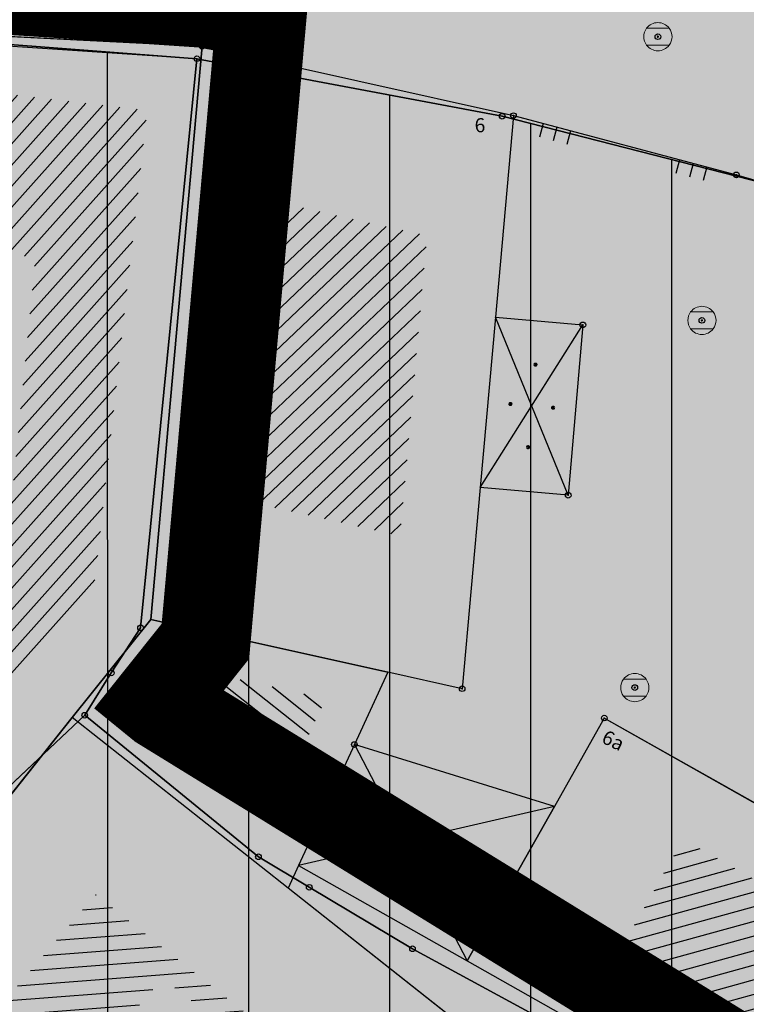
# Model space of a CAD drawing. Units: inches. Extents: x 104 to 7527718, y 15 to 4826782.
# Drawn here: x 7527015 to 7527027, y 4826472 to 4826489 of the extents above; entities that cross this region are included whole.
import ezdxf
from ezdxf.enums import TextEntityAlignment as Align

# ---------------------------------------------------------------- set-up
doc = ezdxf.new("R2010")
doc.units = ezdxf.units.IN
doc.header["$LTSCALE"] = 0.25
doc.header["$MEASUREMENT"] = 0
doc.header["$PDMODE"] = 32
doc.header["$PDSIZE"] = 0.1000000014901161
doc.linetypes.add('ACAD_ISO03W100', pattern=[30, 12, -18])
for name, color, linetype in [('002_Legenda-text', 7, 'Continuous'), ('104_objekti_granice', 1, 'Continuous'), ('105_objekti_pl', 7, 'Continuous'), ('106_objekti_srafure', 1, 'Continuous'), ('107_detalj_linije', 1, 'Continuous'), ('108_topografski_znaci', 1, 'Continuous'), ('115_katastarske_tacke', 7, 'Continuous'), ('120_detaljne_tacke', 1, 'Continuous'), ('124_geo_tekst', 1, 'Continuous')]:
    doc.layers.add(name, color=color, linetype=linetype)
doc.layers.add('101_parcele_granica', color=7, linetype='Continuous', lineweight=30)
doc.layers.add('103_parcele_pl', color=7, linetype='Continuous', lineweight=30)
doc.layers.add('154_komerc.del._SRAFURA', color=7, linetype='Continuous', lineweight=30, true_color=0xfc9fb4)
doc.styles.add('CIRILICA', font='txt')

# ---------------------------------------------------------------- blocks, each defined once
blk = doc.blocks.new('T62-04')
at = {"layer": '108_topografski_znaci', "linetype": 'Continuous', "lineweight": 9}
for p, q in [((-0.7999999998137355, 0.5999999996274711), (0.7999999998137355, 0.5999999996274711)), ((0.7999999998137355, -0.5999999996274711), (-0.7999999998137355, -0.5999999996274711))]:
    blk.add_line(p, q, dxfattribs=at)
blk.add_circle((0, 0), 0.05, dxfattribs=at)
for centre, radius, start, end in [((0, 1e-16), 0.9999999999999998, 36.86989763517185, 143.1301023648281), ((0, 0), 1, 143.1301023648281, 216.8698976351718), ((0, 0), 1, 323.130102364828, 36.86989763517185), ((0, 0), 1, 216.8698976351718, 323.130102364828)]:
    blk.add_arc(centre, radius, start, end, dxfattribs=at)
at = {"layer": '108_topografski_znaci', "linetype": 'Continuous'}
for points in [[(-0.05, 0), (-0.0353553390593274, -0.0353553390593274), (-0.0353553390593274, 0.0353553390593274)], [(-0.0353553390593274, 0.0353553390593274), (0, -0.05), (0, 0.05)], [(0, -0.05), (-0.0353553390593274, 0.0353553390593274), (-0.0353553390593274, -0.0353553390593274)], [(0, 0.05), (0.0353553390593274, -0.0353553390593274), (0.0353553390593274, 0.0353553390593274)], [(0.0353553390593274, -0.0353553390593274), (0, 0.05), (0, -0.05)], [(0.05, 0), (0.0353553390593274, 0.0353553390593274), (0.0353553390593274, -0.0353553390593274)]]:
    blk.add_solid(points, dxfattribs=at)
blk = doc.blocks.new('PIKIR')
at = {"const_width": 0.15}
blk.add_lwpolyline([(-0.07349988047680434, -0.001522807099431311, 1), (0.07650011952319424, -0.001522807099431311, 1)], format="xyb", close=True, dxfattribs=at)
blk = doc.blocks.new('TK120X')
at = {"linetype": 'Continuous'}
for p, q in [((-1, 0), (-1, 1)), ((0, 0), (0, 1)), ((1, 0), (1, 1))]:
    blk.add_line(p, q, dxfattribs=at)

msp = doc.modelspace()

# ---------------------------------------------------------------- hatches: boundary and pattern name
h = msp.add_hatch()
h.set_pattern_fill('ANSI31', color=92, scale=20, angle=45.00010522957485)
h.set_pattern_definition([(90.00010522957483, (0, 0), (-2.499999999995784, -4.591506379103549e-06), [])])
edge = h.paths.add_edge_path()
edge.add_line((7526998.72588587, 4826562.246963735), (7526995.55, 4826558.77))
edge.add_line((7526995.55, 4826558.77), (7526997.8, 4826556.59))
edge.add_line((7526997.8, 4826556.59), (7526997.34, 4826553.6))
edge.add_line((7526997.34, 4826553.6), (7526995.54, 4826550.15))
edge.add_line((7526995.54, 4826550.15), (7526995.94, 4826545.1))
edge.add_line((7526995.94, 4826545.1), (7527002.26, 4826544.05))
edge.add_line((7527002.26, 4826544.05), (7527003.82, 4826532.22))
edge.add_line((7527003.82, 4826532.22), (7527004.03, 4826529.27))
edge.add_line((7527004.03, 4826529.27), (7527004.02, 4826528.12))
edge.add_line((7527004.02, 4826528.12), (7527005.3, 4826512.78))
edge.add_line((7527005.3, 4826512.78), (7527004.23, 4826501.92))
edge.add_line((7527004.23, 4826501.92), (7527004.27, 4826500.89))
edge.add_line((7527004.27, 4826500.89), (7527004.59, 4826493.23))
edge.add_line((7527004.59, 4826493.23), (7527018.79, 4826494.24))
edge.add_line((7527018.79, 4826494.24), (7527023.141481316, 4826494.385076798))
edge.add_line((7527023.141481316, 4826494.385076798), (7527026.82, 4826495.28))
edge.add_line((7527026.82, 4826495.28), (7527027.78, 4826496.05))
edge.add_line((7527027.78, 4826496.05), (7527029.91, 4826494.88))
edge.add_line((7527029.91, 4826494.88), (7527029.61, 4826494.54))
edge.add_line((7527029.61, 4826494.54), (7527029.51, 4826489))
edge.add_line((7527029.51, 4826489), (7527028.99, 4826485.97))
edge.add_line((7527028.99, 4826485.97), (7527023.13, 4826487.47))
edge.add_line((7527023.13, 4826487.47), (7527017.72, 4826488.49))
edge.add_line((7527017.72, 4826488.49), (7527011.27, 4826488.92))
edge.add_line((7527011.27, 4826488.92), (7527010.17, 4826488.98))
edge.add_line((7527010.17, 4826488.98), (7527000.39, 4826488.53))
edge.add_line((7527000.39, 4826488.53), (7526987.92, 4826487.16))
edge.add_line((7526987.92, 4826487.16), (7526973.21, 4826485.61))
edge.add_line((7526973.21, 4826485.61), (7526969.98, 4826479.38))
edge.add_line((7526969.98, 4826479.38), (7526982.160585019, 4826472.562212084))
edge.add_line((7526982.160585019, 4826472.562212084), (7527001.843694468, 4826461.745368158))
edge.add_arc((7526998.954000648, 4826456.487072841), 6.000000000479861, 47.37560289056398, 61.209024948943295, ccw=False)
edge.add_line((7527003.017136723, 4826460.901925641), (7527056.370431453, 4826411.799111448))
edge.add_line((7527056.370431453, 4826411.799111448), (7527056.72, 4826412.01))
edge.add_line((7527056.72, 4826412.01), (7527074.39, 4826422.67))
edge.add_line((7527074.39, 4826422.67), (7527077.48, 4826426.08))
edge.add_line((7527077.48, 4826426.08), (7527104.85, 4826445))
edge.add_line((7527104.85, 4826445), (7527106.98, 4826442.95))
edge.add_line((7527106.98, 4826442.95), (7527102.75, 4826439.56))
edge.add_line((7527102.75, 4826439.56), (7527096.39, 4826434.66))
edge.add_line((7527096.39, 4826434.66), (7527094.2, 4826433.15))
edge.add_line((7527094.2, 4826433.15), (7527087.63, 4826428.63))
edge.add_line((7527087.63, 4826428.63), (7527083.23, 4826425.6))
edge.add_line((7527083.23, 4826425.6), (7527072.72, 4826418.04))
edge.add_line((7527072.72, 4826418.04), (7527058.74, 4826410.17))
edge.add_line((7527058.74, 4826410.17), (7527058.36806667, 4826409.960621223))
edge.add_line((7527058.36806667, 4826409.960621223), (7527144.172649194, 4826330.99180601))
edge.add_arc((7527148.235785271, 4826335.406658807), 6.000000000318459, 227.3756028528647, 298.7146250926845)
edge.add_line((7527151.118469543, 4826330.144517476), (7527222.023906741, 4826368.987637764))
edge.add_arc((7527242.202696637, 4826332.152648441), 42.00000000051025, 104.1873106061644, 118.71462508183271, ccw=False)
edge.add_line((7527231.908804281, 4826372.871633942), (7527264.330968397, 4826381.068062785))
edge.add_arc((7527262.860412346, 4826386.885060714), 5.999999999872694, 284.1873106027805, 378.1409833308379)
edge.add_line((7527268.562171927, 4826388.753198204), (7527268.156226376, 4826389.992188346))
edge.add_arc((7527192.13276529, 4826365.0836885), 79.9999999999947, 18.14098331355939, 59.00828976139948)
edge.add_line((7527233.325889406, 4826433.663033245), (7527234.18, 4826433.15))
edge.add_line((7527234.18, 4826433.15), (7527225.68, 4826436.42))
edge.add_line((7527225.68, 4826436.42), (7527216.86, 4826438.34))
edge.add_line((7527216.86, 4826438.34), (7527209.55, 4826439.62))
edge.add_line((7527209.55, 4826439.62), (7527173.018724251, 4826446.039118535))
edge.add_arc((7527179.249036916, 4826481.495897917), 36.00000000084696, 240.5175293093422, 260.0339714805265, ccw=False)
edge.add_line((7527161.53137567, 4826450.157670781), (7527106.269855201, 4826481.400819808))
edge.add_arc((7527121.034572905, 4826507.516009089), 30.00000000030988, 178.2218895118383, 240.5175293114404, ccw=False)
edge.add_line((7527091.049018273, 4826508.446876126), (7527091.740280258, 4826530.714152952))
edge.add_arc((7527086.742687819, 4826530.869297459), 5.000000000385965, 358.2218895030595, 433.4463290419264)
edge.add_line((7527088.167254718, 4826535.662063794), (7526998.72588587, 4826562.246963735))
at = {"layer": '002_Legenda-text'}
h = msp.add_hatch(color=254, dxfattribs=at)
h.dxf.hatch_style = 1
h.paths.add_polyline_path([(7527431.418790934, 4826524.90829702), (7527430.74768929, 4826525.062928736, -0.2190646037153719), (7527426.115957439, 4826528.641176848), (7527421.746403927, 4826536.999534386, 0.08101268157888007), (7527392.004362748, 4826576.666035429), (7527347.89, 4826619.08), (7527283.981369305, 4826680.911600198), (7527265.15, 4826671.37), (7527257.938311948, 4826667.768248873), (7527247.53, 4826662.57), (7527217.09, 4826648.36), (7527209.62, 4826644.6), (7527192.16, 4826637.11), (7527188.679481043, 4826635.6817511), (7527168.79, 4826627.52), (7527162.36, 4826625.16), (7527159.418993697, 4826623.695040958), (7527153.044256155, 4826621.889230707), (7527148.220883322, 4826620.564851571), (7527145.780515333, 4826620.016462343), (7527143.322024735, 4826619.556081367), (7527138.401506022, 4826618.665257179), (7527135.93828075, 4826618.236513496), (7527129.256228317, 4826617.153932603), (7527124.792423294, 4826616.725284389), (7527121.002538954, 4826616.617796912), (7527115.329557997, 4826616.767814912), (7527103.542954396, 4826617.114580522), (7527094.050393543, 4826617.393836372), (7527083.518495352, 4826617.703706449), (7527083.617260765, 4826619.866047834), (7527081.42069997, 4826619.966227904), (7527081.26, 4826614.54), (7527070.16, 4826615.31), (7527068.99, 4826615.85), (7527065.63, 4826616.45), (7527065.12, 4826616.54), (7527058.38, 4826617.5), (7527057.180501074, 4826618.455838559), (7527051.549537753, 4826618.829714839), (7527047.099985044, 4826619.168841522), (7527044.946623519, 4826619.332961917), (7527040.956630154, 4826619.637062869), (7527038.95, 4826619.79), (7527034.43, 4826620.08), (7527031.06, 4826620.26), (7527020.4, 4826620.81), (7527013.041364399, 4826621.0451161), (7527004.66, 4826620.68), (7527000.76, 4826620.56), (7526997.66, 4826620.46), (7526984.964711729, 4826616.598839683), (7526982.93, 4826615.98), (7526980.02, 4826615.22), (7526972.28, 4826613.19), (7526952.01, 4826608.08), (7526951.09, 4826607.79), (7526948.85, 4826607.13), (7526937.76, 4826604.09), (7526937.1, 4826603.89), (7526932.77, 4826602.74), (7526932.730570484, 4826602.557173972), (7526932.49, 4826602.5), (7526927.02, 4826601.2), (7526925.75, 4826600.9), (7526920.87, 4826599.49), (7526916.17, 4826596.59), (7526911.52, 4826594.6), (7526911.79, 4826593.86), (7526906.35, 4826590.41), (7526897.073224455, 4826585.244503166), (7526896.854802512, 4826585.122881397), (7526897.55, 4826583.68), (7526893.1, 4826580.88), (7526892.88, 4826581.08), (7526889.48, 4826578.94), (7526876.82, 4826569.14), (7526870.61, 4826561.45), (7526863.04, 4826552.24), (7526854.9, 4826542.42), (7526844.13, 4826529.08), (7526839.6, 4826523.35), (7526848.66, 4826508.78), (7526851.78, 4826512.75), (7526857, 4826519.06), (7526859.84, 4826522.5), (7526862.265297805, 4826525.318589342), (7526866.2, 4826523.58), (7526869.09, 4826522.05), (7526872.7, 4826520.21), (7526876.45, 4826518.61), (7526880.22, 4826517.09), (7526883.31, 4826516.02), (7526887.14, 4826514.62), (7526890.34, 4826513.13), (7526896.81, 4826509.67), (7526908.49, 4826503.41), (7526909.19, 4826502.92), (7526909.96, 4826501.93), (7526910.5, 4826500.42), (7526910.490974527, 4826499.8649334), (7526919.84, 4826493.08), (7526927.17, 4826489.3), (7526934.08, 4826485.74), (7526938.34, 4826483.12), (7526943.57, 4826480.17), (7526946.59, 4826478.35), (7526952.36, 4826475.09), (7526958.84, 4826471.73), (7526963.46, 4826469.44), (7526974.35, 4826463.56), (7526977.64, 4826461.68), (7526982.53, 4826458.92), (7526988.95, 4826454.96), (7526994.7, 4826451.52), (7526996.61, 4826450.34), (7527001.59, 4826445.98), (7527005.19, 4826443.11), (7527021.34, 4826429.47), (7527022.51, 4826430.47), (7527029.17, 4826424.44), (7527044.01, 4826410.55), (7527052.13, 4826403.16), (7527062.18, 4826393.72), (7527073.23, 4826383.39), (7527085.45, 4826372.32), (7527090.87, 4826367.41), (7527097.19, 4826361.7), (7527104.63, 4826354.83), (7527111.01, 4826348.69), (7527116.4, 4826343.55), (7527125.7, 4826335.12), (7527137.65, 4826324.11), (7527137.24, 4826320.93), (7527147, 4826315.69), (7527162.63, 4826324.49), (7527167.560000001, 4826327.265000001), (7527172.49, 4826330.04), (7527172.67, 4826329.75), (7527182, 4826335.05), (7527182.4, 4826335.28), (7527200.67, 4826345.78), (7527220.5, 4826357.19), (7527230.13, 4826361.06), (7527235.92, 4826363.51), (7527246.09, 4826366.32), (7527258.6, 4826369.17), (7527261.94, 4826370.09), (7527270.09, 4826372.34), (7527272.68, 4826373.34), (7527278.75, 4826374.67), (7527290.31, 4826377.63), (7527299.35, 4826379.9), (7527304.57, 4826381.21), (7527317.66, 4826384.56), (7527320.64, 4826385.32), (7527332.84, 4826388.46), (7527342.26, 4826390.89), (7527343.88, 4826391.49), (7527351.86, 4826393.59), (7527356.78, 4826394.32), (7527359.4, 4826394.3), (7527363.2, 4826393.64), (7527365.83, 4826394.22), (7527367.2, 4826394.52), (7527382.36, 4826397.32), (7527385.79, 4826397.93), (7527391.53, 4826399.07), (7527396.63, 4826400), (7527400.82, 4826400.76), (7527405.3, 4826401.57), (7527406.25, 4826401.79), (7527414.25, 4826403.26), (7527418.03, 4826403.99), (7527420.99, 4826404.57), (7527425.55, 4826405.4), (7527431.33, 4826406.46), (7527446.32, 4826409.42), (7527462.222621519, 4826412.560210786)])
h.paths.add_polyline_path([(7527419.48, 4826500.88), (7527420.34, 4826501.08), (7527442.041150232, 4826427.582430646, -0.4445652482389599), (7527437.388072865, 4826419.985307756), (7527345.555394625, 4826402.837651679, -0.3521840772310152), (7527338.929854752, 4826406.394111524), (7527305.098668506, 4826486.207433755, -0.4817937136243555), (7527311.363358656, 4826497.756185654), (7527338.18, 4826502.52), (7527411.006942637, 4826510.218686881), (7527417.7, 4826507.65)], flags=16)
h.paths.add_polyline_path([(7527397.665815816, 4826520.243613716), (7527324.376632783, 4826512.656741754), (7527299.137384389, 4826506.790018682), (7527279.600581506, 4826568.869274507), (7527289.28, 4826572.34), (7527298.82, 4826576.06), (7527318.64, 4826584.44), (7527355.606399306, 4826594.438779194), (7527355.8, 4826594.37), (7527389.39, 4826561.59), (7527398.21, 4826550.85), (7527406.339341856, 4826538.948030715, -0.5682167919904231)], flags=16)
h.paths.add_polyline_path([(7527345.883455846, 4826599.616639131), (7527319.18902148, 4826590.558206437), (7527277.809219578, 4826574.896865701), (7527273.14, 4826589.26), (7527268.36, 4826604.19), (7527265.09, 4826615.17), (7527262.02, 4826625.69), (7527261.59, 4826625.62), (7527258.81, 4826634.57), (7527259.12, 4826634.67), (7527256.34, 4826644.01), (7527279.451883988, 4826653.57769336, -0.298099076769726), (7527292.363965055, 4826651.1355235), (7527330.9, 4826614.04)], flags=16)
h.paths.add_polyline_path([(7527328.815904483, 4826404.888085788, -0.4492148574286149), (7527324.970223865, 4826396.783301278), (7527311.329992752, 4826392.811348511), (7527311.133575007, 4826393.071458201), (7527277.755378217, 4826384.543512318), (7527271.545006367, 4826402.847766194), (7527269.6, 4826408.67), (7527263.01, 4826420.33), (7527255.64, 4826428.09), (7527250.43, 4826432.56), (7527246.153910092, 4826435.931254527), (7527243.95, 4826438.3), (7527237.96, 4826442.12), (7527233.66, 4826444.86), (7527231.13, 4826446.47), (7527229.02, 4826446.4), (7527221.51, 4826446.36), (7527218.88, 4826446.33), (7527218.02, 4826446.54), (7527217.23, 4826446.68), (7527197.398788122, 4826450.148630594), (7527186.33, 4826452.04), (7527179.52, 4826453.42), (7527178.22, 4826453.83), (7527172.62, 4826455.58), (7527170.48, 4826456.41), (7527166.45, 4826457.96), (7527163.59, 4826459.41), (7527158.05, 4826462.21), (7527152.16, 4826465.5), (7527134.32, 4826475.35), (7527134.502445779, 4826475.694212931), (7527108.047065938, 4826491.100933808), (7527107.91, 4826491.19), (7527107.01, 4826491.84), (7527106.68943253, 4826492.169840083), (7527104.25, 4826495.6), (7527102.36, 4826499.38), (7527100.97, 4826504.01), (7527100.4, 4826508.54), (7527100.34, 4826514.78), (7527100.24, 4826524.16), (7527100.21, 4826524.91), (7527100.46, 4826526.19), (7527101.03, 4826527.36), (7527101.89, 4826528.34), (7527102.97, 4826529.07), (7527104.2, 4826529.49), (7527105.63, 4826529.4), (7527268.973463098, 4826477.320836571), (7527273.312450794, 4826479.306838552), (7527293.660413661, 4826487.723147074)], flags=16)
h.paths.add_polyline_path([(7527286.93, 4826509.16), (7527286.72, 4826507.14), (7527285.87, 4826505.16), (7527284.46, 4826503.65), (7527282.63, 4826502.7), (7527272.680000001, 4826500.220932204), (7527265.5, 4826499.24), (7527255.42, 4826498.71), (7527246.40931849, 4826499.429603037), (7527235.571244086, 4826503.917681267), (7527200.39, 4826513.54), (7527163.82, 4826524.67), (7527110.35, 4826539.97), (7527103.923920801, 4826541.009137806), (7527004.794963786, 4826571.34408931, -0.1105948940589788), (7527000.23664327, 4826573.937454564), (7526978.168414185, 4826593.989004752, -0.5876299523287346), (7526979.756986069, 4826600.794855049), (7526985.106900434, 4826602.327112076, -0.08554765272452494), (7527025.632786721, 4826606.731703876), (7527077.845304317, 4826603.468421525), (7527078.31, 4826601.63), (7527087.94, 4826599.69), (7527088.37, 4826597.09), (7527109.45, 4826595.69), (7527112.93, 4826595.57), (7527115.72, 4826596.14), (7527117.08, 4826596.45), (7527121.469823876, 4826597.400813146), (7527128.18, 4826598.95), (7527132.69, 4826599.9), (7527138.09, 4826601.06), (7527148.08, 4826602.99), (7527152.45, 4826604.26), (7527159.89, 4826605.85), (7527162.44, 4826606.82), (7527163.781130372, 4826607.218771159), (7527168.83, 4826608.72), (7527177.53, 4826611.77), (7527199.03, 4826619.98), (7527201.76, 4826621.27), (7527247.672600622, 4826640.424204053), (7527248.53, 4826638.86), (7527251, 4826632.5), (7527258.31, 4826607.04)], flags=16)
h.paths.add_polyline_path([(7527268.156226373, 4826389.992188355), (7527268.562171927, 4826388.753198203, -0.4345720380729995), (7527264.330968396, 4826381.068062785), (7527231.908804286, 4826372.871633943, 0.06347239999710182), (7527222.023906727, 4826368.987637756), (7527151.118469544, 4826330.144517476, -0.3217341347361097), (7527144.172649194, 4826330.991806009), (7527058.36806667, 4826409.960621223), (7527058.74, 4826410.17), (7527072.72, 4826418.04), (7527083.23, 4826425.6), (7527087.63, 4826428.63), (7527094.2, 4826433.15), (7527096.39, 4826434.66), (7527102.75, 4826439.56), (7527106.98, 4826442.95), (7527104.85, 4826445), (7527077.48, 4826426.08), (7527074.39, 4826422.67), (7527056.72, 4826412.01), (7527056.370431453, 4826411.799111448), (7527003.017136725, 4826460.901925639, 0.06043310014798485), (7527001.843694469, 4826461.745368157), (7526982.160585019, 4826472.562212084), (7526969.98, 4826479.38), (7526973.21, 4826485.61), (7526987.92, 4826487.16), (7527000.39, 4826488.53), (7527010.17, 4826488.98), (7527011.27, 4826488.92), (7527017.72, 4826488.49), (7527023.13, 4826487.47), (7527028.99, 4826485.97), (7527029.51, 4826489), (7527029.61, 4826494.54), (7527029.91, 4826494.88), (7527027.78, 4826496.05), (7527026.82, 4826495.28), (7527023.141481316, 4826494.385076798), (7527018.79, 4826494.24), (7527004.59, 4826493.23), (7526955.52, 4826487.34), (7526955.31, 4826487.48), (7526950.78, 4826489.87), (7526950.84, 4826489.99), (7526943.18, 4826493.96), (7526943.12, 4826493.86), (7526936.99, 4826497.02), (7526937.06, 4826497.14), (7526931.951115988, 4826499.771041961), (7526929.39, 4826501.09), (7526929.32, 4826500.96), (7526924.76, 4826503.27), (7526915.85, 4826507.88), (7526871.5, 4826530.9), (7526870.81, 4826531.62), (7526870.35, 4826532.48), (7526870.12, 4826533.42), (7526870.12, 4826534.333571433), (7526870.42, 4826535.33), (7526883.06, 4826550.6), (7526887.629999995, 4826555.920000005), (7526887.41, 4826556.13), (7526889.61, 4826558.45), (7526889.83, 4826558.25), (7526894.65, 4826562.84), (7526894.45, 4826563.07), (7526896.82, 4826565.11), (7526897.02, 4826564.89), (7526902.27, 4826569.15), (7526908, 4826573.11), (7526913.91, 4826576.73), (7526913.76, 4826576.99), (7526916.51, 4826578.51), (7526916.66, 4826578.25), (7526919.92, 4826579.92), (7526919.79, 4826580.19), (7526922.56, 4826581.52), (7526922.69, 4826581.25), (7526928.86, 4826583.86), (7526928.76, 4826584.14), (7526931.82, 4826585.23), (7526931.92, 4826584.95), (7526938.62, 4826587.25), (7526951.05, 4826590.74), (7526950.947338356, 4826591.059143806), (7526955.24, 4826592.44), (7526955.34, 4826592.12), (7526958.61, 4826592.57), (7526961.92, 4826592.15), (7526965.02, 4826590.95), (7526967.73, 4826589.03), (7526968.46, 4826589.81), (7526974.94, 4826583.95), (7526975.14, 4826584.17), (7526977.48, 4826582.05), (7526977.28, 4826581.83), (7526990.14, 4826570.2), (7526990.34, 4826570.42), (7526992.21, 4826568.73), (7526992.01, 4826568.51), (7526998.82, 4826562.35), (7526998.72588587, 4826562.246963735), (7527088.167254718, 4826535.662063794, -0.3405467688021138), (7527091.740280258, 4826530.714152953), (7527091.049018273, 4826508.446876125, 0.2787142241370958), (7527106.269855188, 4826481.400819816), (7527161.531375656, 4826450.157670789, 0.08536298398398787), (7527173.018724258, 4826446.039118534), (7527209.55, 4826439.62), (7527216.86, 4826438.34), (7527225.68, 4826436.42), (7527234.148671923, 4826433.162052096, 0.003010349818088723), (7527233.325889452, 4826433.663033217), (7527234.18, 4826433.15), (7527234.148671923, 4826433.162052096, -0.177125151668602)], flags=16)
h.paths.add_polyline_path([(7527205.354580131, 4826584.396639058), (7527195.454580326, 4826584.396639057), (7527195.454580326, 4826588.446638979), (7527205.354580131, 4826588.446638979)], flags=16)
h.paths.add_polyline_path([(7526920.560360951, 4826519.991363354), (7526910.660361146, 4826519.991363353), (7526910.660361146, 4826524.041363275), (7526920.560360951, 4826524.041363275)], flags=0)
h.paths.add_polyline_path([(7527196.741265994, 4826583.629614224), (7527204.222024747, 4826583.629614224), (7527204.222024747, 4826589.462085566), (7527196.741265994, 4826589.462085566)], flags=24)
h.paths.add_polyline_path([(7526913.677839259, 4826519.224338519), (7526917.269074917, 4826519.224338519), (7526917.269074917, 4826525.056809862), (7526913.677839259, 4826525.056809862)], flags=8)
at = {"layer": '106_objekti_srafure'}
h = msp.add_hatch(dxfattribs=at)
h.set_pattern_fill('U', color=256, scale=0.25, angle=228.2074783553208, style=0, pattern_type=0)
h.set_pattern_definition([(228.2074783553208, (0, 0), (0.186390747608102, -0.1666087909027997), [])])
edge = h.paths.add_edge_path()
edge.add_line((7527012.510151633, 4826488.079010216), (7527016.837857119, 4826487.574682067))
edge.add_line((7527016.837857119, 4826487.574682067), (7527015.900188466, 4826479.14519413))
edge.add_line((7527015.900188466, 4826479.14519413), (7527013.556014661, 4826476.155247382))
edge.add_line((7527013.556014661, 4826476.155247382), (7527012.942922615, 4826476.443434607))
edge.add_line((7527012.942922615, 4826476.443434607), (7527013.23143588, 4826478.965076358))
edge.add_line((7527013.23143588, 4826478.965076358), (7527014.349425596, 4826479.793615892))
edge.add_line((7527014.349425596, 4826479.793615892), (7527014.854325438, 4826484.980993005))
edge.add_line((7527014.854325438, 4826484.980993005), (7527012.40195943, 4826485.053040316))
edge.add_line((7527012.40195943, 4826485.053040316), (7527012.510151633, 4826488.115033367))
h = msp.add_hatch(dxfattribs=at)
h.set_pattern_fill('U', color=256, scale=0.25, angle=223.6036623062392, style=0, pattern_type=0)
h.set_pattern_definition([(223.6036623062392, (0, 0), (0.1724164577217082, -0.1810319449895471), [])])
h.paths.add_polyline_path([(7527021.79966, 4826485.354659999), (7527021.32282, 4826480.030820001), (7527018.430339999, 4826480.675340001), (7527018.907179999, 4826485.999179998)])
h = msp.add_hatch(dxfattribs=at)
h.set_pattern_fill('U', color=256, scale=0.25, angle=141.6798860867781, style=0, pattern_type=0)
h.set_pattern_definition([(141.6798860867781, (0, 0), (-0.1550136231229476, -0.1961396865662245), [])])
h.paths.add_polyline_path([(7527019.999444162, 4826477.145125879), (7527018.984257647, 4826474.9498881), (7527016.576673895, 4826476.852655903), (7527017.29120989, 4826477.748591126)])
h = msp.add_hatch(dxfattribs=at)
h.set_pattern_fill('U', color=256, scale=0.25, angle=195.5082099714285, style=0, pattern_type=0)
h.set_pattern_definition([(195.5082099714285, (0, 0), (0.06684411323431687, -0.2408980376132563), [])])
h.paths.add_polyline_path([(7527030.692926086, 4826472.194359059), (7527029.417505874, 4826469.939307579), (7527025.063065876, 4826472.40210758), (7527026.338486088, 4826474.657159059)])
h = msp.add_hatch(dxfattribs=at)
h.set_pattern_fill('U', color=256, scale=0.25, angle=184.4291309953581, style=0, pattern_type=0)
h.set_pattern_definition([(184.4291309953581, (0, 0), (0.01930648787446838, -0.2492534042414526), [])])
h.paths.add_polyline_path([(7527019.515669091, 4826470.837221721), (7527019.255762949, 4826470.493098116), (7527017.109787731, 4826472.189110788), (7527014.30058291, 4826468.944790617), (7527012.925238394, 4826470.162643758), (7527015.925940827, 4826473.674265023)])
at = {"layer": '154_komerc.del._SRAFURA'}
h = msp.add_hatch(color=256, dxfattribs=at)
h.dxf.hatch_style = 1
edge = h.paths.add_edge_path()
edge.add_line((7526998.72588587, 4826562.246963735), (7526995.55, 4826558.77))
edge.add_line((7526995.55, 4826558.77), (7526997.8, 4826556.59))
edge.add_line((7526997.8, 4826556.59), (7526997.34, 4826553.6))
edge.add_line((7526997.34, 4826553.6), (7526995.54, 4826550.15))
edge.add_line((7526995.54, 4826550.15), (7526995.94, 4826545.1))
edge.add_line((7526995.94, 4826545.1), (7527002.26, 4826544.05))
edge.add_line((7527002.26, 4826544.05), (7527003.82, 4826532.22))
edge.add_line((7527003.82, 4826532.22), (7527004.03, 4826529.27))
edge.add_line((7527004.03, 4826529.27), (7527004.02, 4826528.12))
edge.add_line((7527004.02, 4826528.12), (7527005.3, 4826512.78))
edge.add_line((7527005.3, 4826512.78), (7527004.23, 4826501.92))
edge.add_line((7527004.23, 4826501.92), (7527004.27, 4826500.89))
edge.add_line((7527004.27, 4826500.89), (7527004.59, 4826493.23))
edge.add_line((7527004.59, 4826493.23), (7527018.79, 4826494.24))
edge.add_line((7527018.79, 4826494.24), (7527023.141481316, 4826494.385076798))
edge.add_line((7527023.141481316, 4826494.385076798), (7527026.82, 4826495.28))
edge.add_line((7527026.82, 4826495.28), (7527027.78, 4826496.05))
edge.add_line((7527027.78, 4826496.05), (7527029.91, 4826494.88))
edge.add_line((7527029.91, 4826494.88), (7527029.61, 4826494.54))
edge.add_line((7527029.61, 4826494.54), (7527029.51, 4826489))
edge.add_line((7527029.51, 4826489), (7527028.99, 4826485.97))
edge.add_line((7527028.99, 4826485.97), (7527023.13, 4826487.47))
edge.add_line((7527023.13, 4826487.47), (7527017.72, 4826488.49))
edge.add_line((7527017.72, 4826488.49), (7527011.27, 4826488.92))
edge.add_line((7527011.27, 4826488.92), (7527010.17, 4826488.98))
edge.add_line((7527010.17, 4826488.98), (7527000.39, 4826488.53))
edge.add_line((7527000.39, 4826488.53), (7526987.92, 4826487.16))
edge.add_line((7526987.92, 4826487.16), (7526973.21, 4826485.61))
edge.add_line((7526973.21, 4826485.61), (7526969.98, 4826479.38))
edge.add_line((7526969.98, 4826479.38), (7526982.160585019, 4826472.562212084))
edge.add_line((7526982.160585019, 4826472.562212084), (7527001.843694468, 4826461.745368158))
edge.add_arc((7526998.954000648, 4826456.487072841), 6.000000000479861, 47.37560289056398, 61.209024948943295, ccw=False)
edge.add_line((7527003.017136723, 4826460.901925641), (7527056.370431453, 4826411.799111448))
edge.add_line((7527056.370431453, 4826411.799111448), (7527056.72, 4826412.01))
edge.add_line((7527056.72, 4826412.01), (7527074.39, 4826422.67))
edge.add_line((7527074.39, 4826422.67), (7527077.48, 4826426.08))
edge.add_line((7527077.48, 4826426.08), (7527104.85, 4826445))
edge.add_line((7527104.85, 4826445), (7527106.98, 4826442.95))
edge.add_line((7527106.98, 4826442.95), (7527102.75, 4826439.56))
edge.add_line((7527102.75, 4826439.56), (7527096.39, 4826434.66))
edge.add_line((7527096.39, 4826434.66), (7527094.2, 4826433.15))
edge.add_line((7527094.2, 4826433.15), (7527087.63, 4826428.63))
edge.add_line((7527087.63, 4826428.63), (7527083.23, 4826425.6))
edge.add_line((7527083.23, 4826425.6), (7527072.72, 4826418.04))
edge.add_line((7527072.72, 4826418.04), (7527058.74, 4826410.17))
edge.add_line((7527058.74, 4826410.17), (7527058.36806667, 4826409.960621223))
edge.add_line((7527058.36806667, 4826409.960621223), (7527144.172649194, 4826330.99180601))
edge.add_arc((7527148.235785271, 4826335.406658807), 6.000000000318459, 227.3756028528647, 298.7146250926845)
edge.add_line((7527151.118469543, 4826330.144517476), (7527222.023906741, 4826368.987637764))
edge.add_arc((7527242.202696637, 4826332.152648441), 42.00000000051025, 104.1873106061644, 118.71462508183271, ccw=False)
edge.add_line((7527231.908804281, 4826372.871633942), (7527264.330968397, 4826381.068062785))
edge.add_arc((7527262.860412346, 4826386.885060714), 5.999999999872694, 284.1873106027805, 378.1409833308379)
edge.add_line((7527268.562171927, 4826388.753198204), (7527268.156226376, 4826389.992188346))
edge.add_arc((7527192.13276529, 4826365.0836885), 79.9999999999947, 18.14098331355939, 59.00828976139948)
edge.add_line((7527233.325889406, 4826433.663033245), (7527234.18, 4826433.15))
edge.add_line((7527234.18, 4826433.15), (7527225.68, 4826436.42))
edge.add_line((7527225.68, 4826436.42), (7527216.86, 4826438.34))
edge.add_line((7527216.86, 4826438.34), (7527209.55, 4826439.62))
edge.add_line((7527209.55, 4826439.62), (7527173.018724251, 4826446.039118535))
edge.add_arc((7527179.249036916, 4826481.495897917), 36.00000000084696, 240.5175293093422, 260.0339714805265, ccw=False)
edge.add_line((7527161.53137567, 4826450.157670781), (7527106.269855201, 4826481.400819808))
edge.add_arc((7527121.034572905, 4826507.516009089), 30.00000000030988, 178.2218895118383, 240.5175293114404, ccw=False)
edge.add_line((7527091.049018273, 4826508.446876126), (7527091.740280258, 4826530.714152952))
edge.add_arc((7527086.742687819, 4826530.869297459), 5.000000000385965, 358.2218895030595, 433.4463290419264)
edge.add_line((7527088.167254718, 4826535.662063794), (7526998.72588587, 4826562.246963735))

# ---------------------------------------------------------------- linework, layer by layer
msp.add_lwpolyline([(7527004.02, 4826528.12), (7527005.3, 4826512.78), (7527004.23, 4826501.92), (7527004.27, 4826500.89), (7527004.59, 4826493.23), (7527018.79, 4826494.24), (7527023.141481316, 4826494.385076798), (7527026.82, 4826495.28), (7527027.78, 4826496.05), (7527029.91, 4826494.88), (7527029.61, 4826494.54), (7527029.51, 4826489), (7527028.99, 4826485.97), (7527023.13, 4826487.47), (7527017.72, 4826488.49), (7527011.27, 4826488.92), (7527010.17, 4826488.98), (7527000.39, 4826488.53), (7526987.92, 4826487.16), (7526973.21, 4826485.61)])
at = {"layer": '002_Legenda-text', "color": 1, "linetype": 'ACAD_ISO03W100', "const_width": 1.599999968719951, "flags": 128}
msp.add_lwpolyline([(7527021.619565295, 4826444.567506994), (7527035.332751604, 4826459.502902421), (7527044.58090588, 4826451.011552911), (7527047.748745671, 4826458.142875978), (7527017.088855236, 4826477.032628646), (7527017.016172484, 4826477.09186037), (7527017.016172484, 4826477.09186037), (7527017.869201703, 4826478.16144809), (7527018.866089409, 4826489.291535011), (7527017.846349928, 4826489.48379643), (7527011.330493958, 4826489.918186828), (7527010.174261171, 4826489.981254071), (7527005.735122899, 4826489.776999243), (7527005.269189813, 4826500.930272462), (7527005.231909622, 4826501.890237397), (7527006.304101987, 4826512.772488875), (7527005.02036222, 4826528.157307633), (7527005.030309157, 4826529.30120532), (7527004.81534339, 4826532.320962518), (7527003.154580344, 4826544.915082281), (7526996.87514448, 4826545.958342986), (7526996.559580218, 4826549.942341789), (7526998.303189728, 4826553.284260019), (7526998.866940721, 4826556.94864147), (7526996.943209513, 4826558.812523264), (7527001.244624761, 4826563.521717938), (7526952.285695288, 4826608.149501871)], dxfattribs=at)
at = {"layer": '101_parcele_granica'}
for p, q in [((7527013.78, 4826488.79), (7527017.72, 4826488.49)), ((7527017.72, 4826488.49), (7527016.72, 4826478.4)), ((7527023.13, 4826487.47), (7527017.72, 4826488.49)), ((7527028.99, 4826485.97), (7527023.13, 4826487.47)), ((7527016.72, 4826478.4), (7527016.2, 4826477.6)), ((7527016.2, 4826477.6), (7527015.73, 4826476.85)), ((7527012.91, 4826474.19), (7527015.73, 4826476.85)), ((7527015.73, 4826476.85), (7527018.81, 4826474.34)), ((7527018.81, 4826474.34), (7527019.71, 4826473.8)), ((7527019.71, 4826473.8), (7527021.54, 4826472.71)), ((7527021.54, 4826472.71), (7527023.88, 4826471.44))]:
    msp.add_line(p, q, dxfattribs=at)
at = {"layer": '103_parcele_pl'}
for points in [[(7526969.98, 4826479.38), (7526973.21, 4826485.61), (7526986.71, 4826487.03), (7526987.92, 4826487.16), (7527000.39, 4826488.53), (7527010.17, 4826488.98), (7527011.27, 4826488.92), (7527012.78, 4826488.84), (7527013.78, 4826488.79), (7527017.72, 4826488.49), (7527023.13, 4826487.47), (7527028.99, 4826485.97), (7527029.51, 4826489), (7527029.61, 4826494.54), (7527029.91, 4826494.88), (7527027.78, 4826496.05), (7527026.82, 4826495.28), (7527023.06, 4826494.72), (7527018.79, 4826494.24), (7527004.59, 4826493.23), (7527002.81, 4826493.08), (7526997.44, 4826492.35), (7526972.63, 4826489.43), (7526955.52, 4826487.34)], [(7527011.57, 4826484.57), (7527011.02, 4826483.65), (7527009.29, 4826480.77), (7527008.82, 4826479.98), (7527008.65, 4826477.7), (7527012.91, 4826474.19), (7527015.73, 4826476.85), (7527016.2, 4826477.6), (7527016.72, 4826478.4), (7527017.72, 4826488.49), (7527013.78, 4826488.79), (7527012.78, 4826488.84), (7527011.27, 4826488.92)], [(7527017.72, 4826488.49), (7527016.72, 4826478.4), (7527016.2, 4826477.6), (7527015.73, 4826476.85), (7527018.81, 4826474.34), (7527019.71, 4826473.8), (7527021.54, 4826472.71), (7527023.88, 4826471.44), (7527033.69, 4826465.63), (7527046.48, 4826457.75), (7527046.49, 4826457.93), (7527046.71, 4826461.2), (7527047.9, 4826464.2), (7527049.11, 4826467.27), (7527049.41, 4826468.35), (7527051.9, 4826475.19), (7527053.04, 4826478.33), (7527049.79, 4826479.31), (7527046.45, 4826480.79), (7527029.95, 4826485.73), (7527028.99, 4826485.97), (7527023.13, 4826487.47)], [(7527011.02, 4826472.01), (7527010.06, 4826470.89), (7527009.2, 4826469.77), (7527001.71, 4826461.38), (7527006.83, 4826457.81), (7527009.59, 4826455.49), (7527021.73, 4826467.95), (7527023.88, 4826471.44), (7527021.54, 4826472.71), (7527019.71, 4826473.8), (7527018.81, 4826474.34), (7527015.73, 4826476.85), (7527012.91, 4826474.19), (7527011.73, 4826472.83)]]:
    msp.add_lwpolyline(points, close=True, dxfattribs=at)
at = {"layer": '104_objekti_granice'}
for p, q in [((7527013.91, 4826488.91), (7527017.81, 4826488.71)), ((7527016.899999999, 4826478.55), (7527017.81, 4826488.71)), ((7527017.81, 4826488.71), (7527023.33, 4826487.48)), ((7527023.33, 4826487.48), (7527023.010140033, 4826483.908816199)), ((7527023.010140033, 4826483.908816199), (7527022.739731408, 4826480.889748467)), ((7527023.010140033, 4826483.908816199), (7527024.56, 4826483.77)), ((7527024.56, 4826483.77), (7527024.3, 4826480.75)), ((7527022.739731408, 4826480.889748467), (7527022.42, 4826477.32)), ((7527024.3, 4826480.75), (7527022.739731408, 4826480.889748467)), ((7527016.899999999, 4826478.55), (7527015.509988272, 4826476.807106039)), ((7527021.103486182, 4826477.613353621), (7527016.899999999, 4826478.55)), ((7527021.103486182, 4826477.613353621), (7527020.51, 4826476.33)), ((7527022.42, 4826477.32), (7527021.103486182, 4826477.613353621)), ((7527013.67, 4826474.5), (7527015.509988272, 4826476.807106039)), ((7527019.333283319, 4826473.785469633), (7527015.509988272, 4826476.807106039)), ((7527024.94, 4826476.8), (7527024.053862088, 4826475.233232755)), ((7527033.25, 4826472.1), (7527024.94, 4826476.8)), ((7527020.51, 4826476.33), (7527019.518559128, 4826474.186109762)), ((7527024.053862088, 4826475.233232755), (7527020.51, 4826476.33)), ((7527020.51, 4826476.33), (7527022.505991964, 4826472.49646664)), ((7527024.053862088, 4826475.233232755), (7527019.518559128, 4826474.186109762)), ((7527024.053862088, 4826475.233232755), (7527022.505991964, 4826472.49646664)), ((7527019.518559128, 4826474.186109762), (7527019.333283319, 4826473.785469633)), ((7527019.518559128, 4826474.186109762), (7527022.505991964, 4826472.49646664)), ((7527022.63, 4826471.18), (7527019.333283319, 4826473.785469633)), ((7527022.505991964, 4826472.49646664), (7527024.48, 4826471.38))]:
    msp.add_line(p, q, dxfattribs=at)
at = {"layer": '105_objekti_pl'}
msp.add_lwpolyline([(7527011.55, 4826489.1), (7527012.3, 4826489.05), (7527012.96, 4826488.96), (7527013.91, 4826488.91), (7527017.81, 4826488.71), (7527016.899999999, 4826478.55), (7527015.509988272, 4826476.807106039), (7527013.67, 4826474.5), (7527011.34, 4826475.67), (7527011.78, 4826479.83), (7527013.13, 4826480.47), (7527013.325648772, 4826482.746047382), (7527012, 4826482.86), (7527011.83, 4826480.2), (7527010.8, 4826480.33), (7527011.03, 4826483.23), (7527011.46, 4826483.83), (7527011.55, 4826489.1)], dxfattribs=at)
for points in [[(7527022.42, 4826477.32), (7527021.103486182, 4826477.613353621), (7527016.899999999, 4826478.55), (7527017.81, 4826488.71), (7527023.33, 4826487.48), (7527023.010140033, 4826483.908816199), (7527024.56, 4826483.77), (7527024.3, 4826480.75), (7527022.739731408, 4826480.889748467)], [(7527021.103486182, 4826477.613353621), (7527020.51, 4826476.33), (7527019.518559128, 4826474.186109762), (7527019.333283319, 4826473.785469633), (7527015.509988272, 4826476.807106039), (7527016.899999999, 4826478.55)], [(7527014.566411216, 4826465.770885375), (7527013.915320949, 4826465.018948289), (7527016.74, 4826462.77), (7527017.48, 4826463.5), (7527020.45, 4826466.79), (7527023.67, 4826470.43), (7527022.63, 4826471.18), (7527019.333283319, 4826473.785469633), (7527015.509988272, 4826476.807106039), (7527013.67, 4826474.5), (7527012.04, 4826472.6), (7527009.760873072, 4826470.026138986), (7527014.566411216, 4826465.770885375)], [(7527030.81599196, 4826467.796466637), (7527032.378273836, 4826470.558713953), (7527033.25, 4826472.1), (7527024.94, 4826476.8), (7527024.053862088, 4826475.233232755), (7527022.505991964, 4826472.49646664), (7527024.48, 4826471.38)], [(7527024.053862088, 4826475.233232755), (7527020.51, 4826476.33), (7527019.518559128, 4826474.186109762), (7527022.505991964, 4826472.49646664)]]:
    msp.add_lwpolyline(points, close=True, dxfattribs=at)
at = {"layer": '106_objekti_srafure'}
for p, q in [((7527024.3, 4826480.75), (7527023.010140033, 4826483.908816199)), ((7527022.739731408, 4826480.889748467), (7527024.56, 4826483.77))]:
    msp.add_line(p, q, dxfattribs=at)
at = {"layer": '107_detalj_linije'}
for p, q in [((7527017.81, 4826488.71), (7527017.89, 4826491.21)), ((7527023.33, 4826487.48), (7527027.28, 4826486.43)), ((7527027.28, 4826486.43), (7527030.04, 4826485.63))]:
    msp.add_line(p, q, dxfattribs=at)
at = {"layer": '115_katastarske_tacke'}
for p in [(7527017.72, 4826488.49), (7527023.13, 4826487.47), (7527016.72, 4826478.4), (7527016.2, 4826477.6), (7527015.73, 4826476.85), (7527018.81, 4826474.34), (7527019.71, 4826473.8), (7527021.54, 4826472.71)]:
    msp.add_point(p, dxfattribs=at)
at = {"layer": '120_detaljne_tacke'}
for p in [(7527025.89, 4826488.88), (7527017.81, 4826488.71), (7527023.33, 4826487.48), (7527027.28, 4826486.43), (7527024.56, 4826483.77), (7527026.67, 4826483.85), (7527024.3, 4826480.75), (7527022.42, 4826477.32), (7527025.48, 4826477.34), (7527024.94, 4826476.8), (7527020.51, 4826476.33)]:
    msp.add_point(p, dxfattribs=at)

# ---------------------------------------------------------------- block references
at = {"layer": '106_objekti_srafure', "xscale": 0.25, "yscale": 0.25, "zscale": 0.25}
for p in [(7527023.71849039, 4826483.066869829), (7527023.275050304, 4826482.368537764), (7527024.031559809, 4826482.302095034), (7527023.587332886, 4826481.602517937)]:
    msp.add_blockref('PIKIR', p, dxfattribs=at)
at = {"layer": '108_topografski_znaci', "xscale": 0.25, "yscale": 0.25}
for p in [(7527025.89, 4826488.88), (7527026.67, 4826483.85), (7527025.48, 4826477.34)]:
    msp.add_blockref('T62-04', p, dxfattribs=at)
at = {"layer": '108_topografski_znaci', "xscale": 0.25, "yscale": 0.25, "zscale": 0.25, "rotation": 165.1137331503878}
for p in [(7527024.096952896, 4826487.276126445), (7527026.513047104, 4826486.633873554)]:
    msp.add_blockref('TK120X', p, dxfattribs=at)

# ---------------------------------------------------------------- texts
at = {"layer": '124_geo_tekst', "color": 5, "style": 'CIRILICA'}
for s, rotation, p in [('6', 2.471627873392481, (7527022.649096397, 4826487.103069322)), ('6a', 334.1509162640846, (7527024.838160075, 4826476.303722678))]:
    msp.add_text(s, height=0.25, rotation=rotation, dxfattribs=at).set_placement(p, align=Align.BOTTOM_LEFT)

doc.saveas('drawing.dxf')
